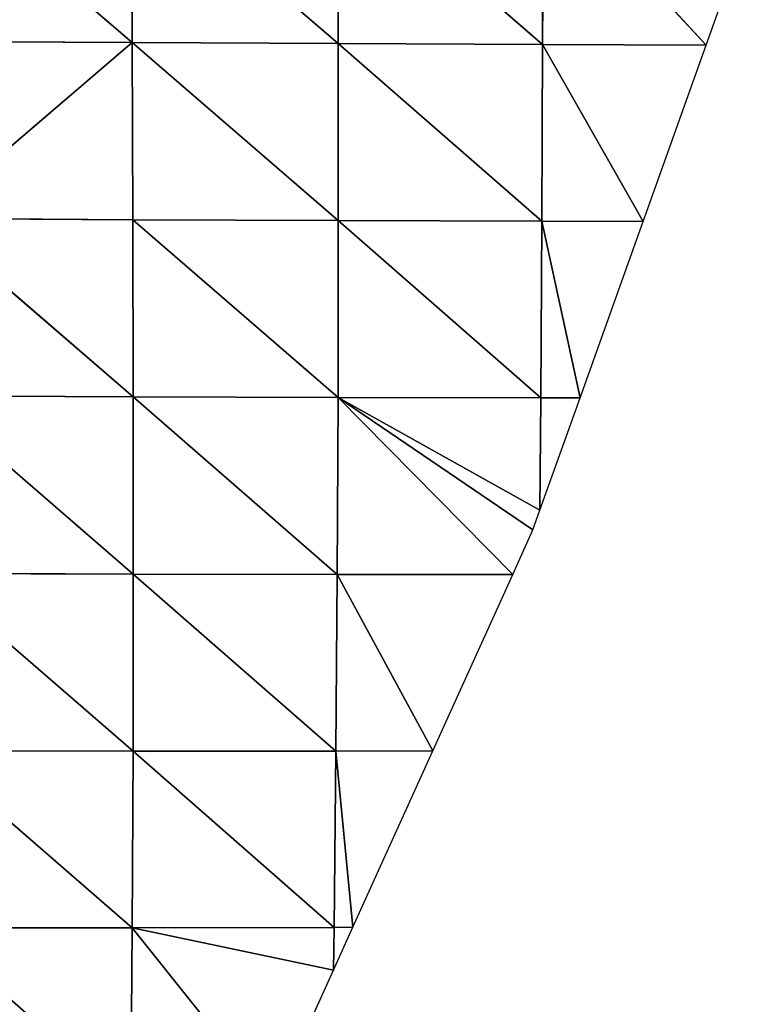
# Model space of a CAD drawing. Extents: x 0 to 1199, y 0 to 2196.
# Drawn here: x 1157 to 1196, y 1047 to 1100 of the extents above; entities that cross this region are included whole.
import ezdxf

# ---------------------------------------------------------------- set-up
doc = ezdxf.new("R2010")
doc.units = 0
doc.header["$LTSCALE"] = 25.4
doc.layers.get('0').update_dxf_attribs({"color": 13, "linetype": 'CONTINUOUS'})

msp = doc.modelspace()

# ---------------------------------------------------------------- linework, layer by layer
at = {"color": 157}
for p, q in [((1152.341, 1107.969, 31.389), (1163.4, 1098.505, 30.044)), ((1152.341, 1107.969, 31.389), (1163.4, 1098.505, 30.044)), ((1163.35, 1107.915, 28.688), (1174.341, 1098.447, 24.531)), ((1163.35, 1107.915, 28.688), (1163.4, 1098.505, 30.044)), ((1163.35, 1107.915, 28.688), (1174.341, 1098.447, 24.531)), ((1163.35, 1107.915, 28.688), (1163.4, 1098.505, 30.044)), ((1174.316, 1107.858, 24.409), (1174.341, 1098.447, 24.531)), ((1174.316, 1107.858, 24.409), (1185.211, 1098.398, 17.365)), ((1174.316, 1107.858, 24.409), (1174.341, 1098.447, 24.531)), ((1174.316, 1107.858, 24.409), (1185.211, 1098.398, 17.365)), ((1185.222, 1107.801, 18.496), (1185.211, 1098.398, 17.365)), ((1185.222, 1107.801, 18.496), (1185.211, 1098.398, 17.365)), ((1185.222, 1107.801, 18.496), (1193.905, 1098.368, 10.303)), ((1185.222, 1107.801, 18.496), (1193.905, 1098.368, 10.303)), ((1193.905, 1098.368, 10.303), (1196.037, 1104.333, 10.303)), ((1163.4, 1098.505, 30.044), (1152.398, 1098.562, 33.662)), ((1163.4, 1098.505, 30.044), (1152.398, 1098.562, 33.662)), ((1163.4, 1098.505, 30.044), (1152.456, 1089.138, 35.187)), ((1163.4, 1098.505, 30.044), (1152.456, 1089.138, 35.187)), ((1174.341, 1098.447, 24.531), (1163.4, 1098.505, 30.044)), ((1163.4, 1098.505, 30.044), (1174.349, 1089.034, 23.624)), ((1174.341, 1098.447, 24.531), (1163.4, 1098.505, 30.044)), ((1163.4, 1098.505, 30.044), (1174.349, 1089.034, 23.624)), ((1163.4, 1098.505, 30.044), (1163.432, 1089.083, 30.156)), ((1163.4, 1098.505, 30.044), (1163.432, 1089.083, 30.156)), ((1174.341, 1098.447, 24.531), (1185.178, 1088.997, 15.304)), ((1185.211, 1098.398, 17.365), (1174.341, 1098.447, 24.531)), ((1174.341, 1098.447, 24.531), (1174.349, 1089.034, 23.624)), ((1185.211, 1098.398, 17.365), (1174.341, 1098.447, 24.531)), ((1174.341, 1098.447, 24.531), (1185.178, 1088.997, 15.304)), ((1174.341, 1098.447, 24.531), (1174.349, 1089.034, 23.624)), ((1185.211, 1098.398, 17.365), (1185.178, 1088.997, 15.304)), ((1185.211, 1098.398, 17.365), (1185.178, 1088.997, 15.304)), ((1185.211, 1098.398, 17.365), (1190.553, 1088.986, 10.303)), ((1185.211, 1098.398, 17.365), (1190.553, 1088.986, 10.303)), ((1193.905, 1098.368, 10.303), (1185.211, 1098.398, 17.365)), ((1193.905, 1098.368, 10.303), (1185.211, 1098.398, 17.365)), ((1190.553, 1088.986, 10.303), (1193.905, 1098.368, 10.303)), ((1152.456, 1089.138, 35.187), (1163.455, 1079.658, 29.596)), ((1163.432, 1089.083, 30.156), (1152.456, 1089.138, 35.187)), ((1152.456, 1089.138, 35.187), (1163.455, 1079.658, 29.596)), ((1163.432, 1089.083, 30.156), (1152.456, 1089.138, 35.187)), ((1163.432, 1089.083, 30.156), (1163.455, 1079.658, 29.596)), ((1174.349, 1089.034, 23.624), (1163.432, 1089.083, 30.156)), ((1163.432, 1089.083, 30.156), (1174.337, 1079.623, 21.96)), ((1174.349, 1089.034, 23.624), (1163.432, 1089.083, 30.156)), ((1163.432, 1089.083, 30.156), (1174.337, 1079.623, 21.96)), ((1163.432, 1089.083, 30.156), (1163.455, 1079.658, 29.596)), ((1174.349, 1089.034, 23.624), (1174.337, 1079.623, 21.96)), ((1174.349, 1089.034, 23.624), (1174.337, 1079.623, 21.96)), ((1174.349, 1089.034, 23.624), (1185.123, 1079.603, 12.549)), ((1185.178, 1088.997, 15.304), (1174.349, 1089.034, 23.624)), ((1174.349, 1089.034, 23.624), (1185.123, 1079.603, 12.549)), ((1185.178, 1088.997, 15.304), (1174.349, 1089.034, 23.624)), ((1185.178, 1088.997, 15.304), (1185.123, 1079.603, 12.549)), ((1185.178, 1088.997, 15.304), (1185.123, 1079.603, 12.549)), ((1190.553, 1088.986, 10.303), (1185.178, 1088.997, 15.304)), ((1185.178, 1088.997, 15.304), (1187.2, 1079.604, 10.303)), ((1190.553, 1088.986, 10.303), (1185.178, 1088.997, 15.304)), ((1185.178, 1088.997, 15.304), (1187.2, 1079.604, 10.303)), ((1187.2, 1079.604, 10.303), (1190.553, 1088.986, 10.303)), ((1163.455, 1079.658, 29.596), (1152.503, 1079.709, 35.533)), ((1152.503, 1079.709, 35.533), (1163.457, 1070.238, 28.017)), ((1152.503, 1079.709, 35.533), (1163.457, 1070.238, 28.017)), ((1163.455, 1079.658, 29.596), (1152.503, 1079.709, 35.533)), ((1163.455, 1079.658, 29.596), (1174.293, 1070.22, 19.256)), ((1174.337, 1079.623, 21.96), (1163.455, 1079.658, 29.596)), ((1163.455, 1079.658, 29.596), (1174.293, 1070.22, 19.256)), ((1163.455, 1079.658, 29.596), (1163.457, 1070.238, 28.017)), ((1174.337, 1079.623, 21.96), (1163.455, 1079.658, 29.596)), ((1163.455, 1079.658, 29.596), (1163.457, 1070.238, 28.017)), ((1174.337, 1079.623, 21.96), (1174.293, 1070.22, 19.256)), ((1174.337, 1079.623, 21.96), (1174.293, 1070.22, 19.256)), ((1174.337, 1079.623, 21.96), (1185.065, 1073.629, 10.303)), ((1174.337, 1079.623, 21.96), (1184.696, 1072.595, 10.303)), ((1185.123, 1079.603, 12.549), (1174.337, 1079.623, 21.96)), ((1174.337, 1079.623, 21.96), (1185.065, 1073.629, 10.303)), ((1185.123, 1079.603, 12.549), (1174.337, 1079.623, 21.96)), ((1174.337, 1079.623, 21.96), (1183.621, 1070.221, 10.303)), ((1174.337, 1079.623, 21.96), (1184.696, 1072.595, 10.303)), ((1174.337, 1079.623, 21.96), (1183.621, 1070.221, 10.303)), ((1185.065, 1073.629, 10.303), (1187.2, 1079.604, 10.303)), ((1185.123, 1079.603, 12.549), (1185.065, 1073.629, 10.303)), ((1185.123, 1079.603, 12.549), (1185.065, 1073.629, 10.303)), ((1187.2, 1079.604, 10.303), (1185.123, 1079.603, 12.549)), ((1187.2, 1079.604, 10.303), (1185.123, 1079.603, 12.549)), ((1184.696, 1072.595, 10.303), (1185.065, 1073.629, 10.303)), ((1183.621, 1070.221, 10.303), (1184.696, 1072.595, 10.303)), ((1152.535, 1070.275, 34.968), (1163.44, 1060.827, 25.615)), ((1152.535, 1070.275, 34.968), (1163.44, 1060.827, 25.615)), ((1163.457, 1070.238, 28.017), (1152.535, 1070.275, 34.968)), ((1163.457, 1070.238, 28.017), (1152.535, 1070.275, 34.968)), ((1163.457, 1070.238, 28.017), (1163.44, 1060.827, 25.615)), ((1163.457, 1070.238, 28.017), (1163.44, 1060.827, 25.615)), ((1163.457, 1070.238, 28.017), (1174.227, 1060.828, 15.764)), ((1174.293, 1070.22, 19.256), (1163.457, 1070.238, 28.017)), ((1174.293, 1070.22, 19.256), (1163.457, 1070.238, 28.017)), ((1163.457, 1070.238, 28.017), (1174.227, 1060.828, 15.764)), ((1174.293, 1070.22, 19.256), (1174.227, 1060.828, 15.764)), ((1174.293, 1070.22, 19.256), (1174.227, 1060.828, 15.764)), ((1183.621, 1070.221, 10.303), (1174.293, 1070.22, 19.256)), ((1183.621, 1070.221, 10.303), (1174.293, 1070.22, 19.256)), ((1174.293, 1070.22, 19.256), (1179.373, 1060.839, 10.303)), ((1174.293, 1070.22, 19.256), (1179.373, 1060.839, 10.303)), ((1179.373, 1060.839, 10.303), (1183.621, 1070.221, 10.303)), ((1152.552, 1060.846, 33.595), (1163.392, 1051.425, 22.376)), ((1163.44, 1060.827, 25.615), (1152.552, 1060.846, 33.595)), ((1152.552, 1060.846, 33.595), (1163.392, 1051.425, 22.376)), ((1163.44, 1060.827, 25.615), (1152.552, 1060.846, 33.595)), ((1163.44, 1060.827, 25.615), (1163.392, 1051.425, 22.376)), ((1163.44, 1060.827, 25.615), (1163.392, 1051.425, 22.376)), ((1174.227, 1060.828, 15.764), (1163.44, 1060.827, 25.615)), ((1174.227, 1060.828, 15.764), (1163.44, 1060.827, 25.615)), ((1163.44, 1060.827, 25.615), (1174.134, 1051.45, 11.64)), ((1163.44, 1060.827, 25.615), (1174.134, 1051.45, 11.64)), ((1174.227, 1060.828, 15.764), (1174.134, 1051.45, 11.64)), ((1174.227, 1060.828, 15.764), (1174.134, 1051.45, 11.64)), ((1179.373, 1060.839, 10.303), (1174.227, 1060.828, 15.764)), ((1179.373, 1060.839, 10.303), (1174.227, 1060.828, 15.764)), ((1174.227, 1060.828, 15.764), (1175.125, 1051.457, 10.303)), ((1174.227, 1060.828, 15.764), (1175.125, 1051.457, 10.303)), ((1175.125, 1051.457, 10.303), (1179.373, 1060.839, 10.303)), ((1163.392, 1051.425, 22.376), (1152.552, 1051.426, 31.43)), ((1163.392, 1051.425, 22.376), (1152.552, 1051.426, 31.43)), ((1163.392, 1051.425, 22.376), (1163.317, 1042.039, 18.433)), ((1163.392, 1051.425, 22.376), (1163.317, 1042.039, 18.433)), ((1174.134, 1051.45, 11.64), (1163.392, 1051.425, 22.376)), ((1174.134, 1051.45, 11.64), (1163.392, 1051.425, 22.376)), ((1163.392, 1051.425, 22.376), (1174.094, 1049.181, 10.303)), ((1163.392, 1051.425, 22.376), (1170.876, 1042.075, 10.303)), ((1163.392, 1051.425, 22.376), (1170.876, 1042.075, 10.303)), ((1163.392, 1051.425, 22.376), (1174.094, 1049.181, 10.303)), ((1174.094, 1049.181, 10.303), (1175.125, 1051.457, 10.303)), ((1174.134, 1051.45, 11.64), (1174.094, 1049.181, 10.303)), ((1174.134, 1051.45, 11.64), (1174.094, 1049.181, 10.303)), ((1175.125, 1051.457, 10.303), (1174.134, 1051.45, 11.64)), ((1175.125, 1051.457, 10.303), (1174.134, 1051.45, 11.64)), ((1170.876, 1042.075, 10.303), (1174.094, 1049.181, 10.303))]:
    msp.add_line(p, q, dxfattribs=at)

# ---------------------------------------------------------------- meshes
mesh = msp.add_polyface(dxfattribs=at)
corners = [(1163.4, 1098.505, 30.044), (1152.341, 1107.969, 31.389), (1152.398, 1098.562, 33.662)]
mesh.append_faces([[corners[k] for k in face] for face in [(0, 1, 2)]], dxfattribs={"color": 157})
mesh = msp.add_polyface(dxfattribs=at)
corners = [(1163.4, 1098.505, 30.044), (1163.35, 1107.915, 28.688), (1152.341, 1107.969, 31.389)]
mesh.append_faces([[corners[k] for k in face] for face in [(0, 1, 2)]], dxfattribs={"color": 157})
mesh = msp.add_polyface(dxfattribs=at)
corners = [(1174.341, 1098.447, 24.531), (1163.35, 1107.915, 28.688), (1163.4, 1098.505, 30.044)]
mesh.append_faces([[corners[k] for k in face] for face in [(0, 1, 2)]], dxfattribs={"color": 157})
mesh = msp.add_polyface(dxfattribs=at)
corners = [(1174.341, 1098.447, 24.531), (1174.316, 1107.858, 24.409), (1163.35, 1107.915, 28.688)]
mesh.append_faces([[corners[k] for k in face] for face in [(0, 1, 2)]], dxfattribs={"color": 157})
mesh = msp.add_polyface(dxfattribs=at)
corners = [(1185.211, 1098.398, 17.365), (1174.316, 1107.858, 24.409), (1174.341, 1098.447, 24.531)]
mesh.append_faces([[corners[k] for k in face] for face in [(0, 1, 2)]], dxfattribs={"color": 157})
mesh = msp.add_polyface(dxfattribs=at)
corners = [(1185.222, 1107.801, 18.496), (1174.316, 1107.858, 24.409), (1185.211, 1098.398, 17.365)]
mesh.append_faces([[corners[k] for k in face] for face in [(0, 1, 2)]], dxfattribs={"color": 157})
mesh = msp.add_polyface(dxfattribs=at)
corners = [(1193.905, 1098.368, 10.303), (1185.222, 1107.801, 18.496), (1185.211, 1098.398, 17.365)]
mesh.append_faces([[corners[k] for k in face] for face in [(0, 1, 2)]], dxfattribs={"color": 157})
mesh = msp.add_polyface(dxfattribs=at)
corners = [(1196.037, 1104.333, 10.303), (1185.222, 1107.801, 18.496), (1193.905, 1098.368, 10.303)]
mesh.append_faces([[corners[k] for k in face] for face in [(0, 1, 2)]], dxfattribs={"color": 157})
mesh = msp.add_polyface(dxfattribs=at)
corners = [(1163.4, 1098.505, 30.044), (1152.398, 1098.562, 33.662), (1152.456, 1089.138, 35.187)]
mesh.append_faces([[corners[k] for k in face] for face in [(0, 1, 2)]], dxfattribs={"color": 157})
mesh = msp.add_polyface(dxfattribs=at)
corners = [(1163.432, 1089.083, 30.156), (1163.4, 1098.505, 30.044), (1152.456, 1089.138, 35.187)]
mesh.append_faces([[corners[k] for k in face] for face in [(0, 1, 2)]], dxfattribs={"color": 157})
mesh = msp.add_polyface(dxfattribs=at)
corners = [(1174.349, 1089.034, 23.624), (1174.341, 1098.447, 24.531), (1163.4, 1098.505, 30.044)]
mesh.append_faces([[corners[k] for k in face] for face in [(0, 1, 2)]], dxfattribs={"color": 157})
mesh = msp.add_polyface(dxfattribs=at)
corners = [(1174.349, 1089.034, 23.624), (1163.4, 1098.505, 30.044), (1163.432, 1089.083, 30.156)]
mesh.append_faces([[corners[k] for k in face] for face in [(0, 1, 2)]], dxfattribs={"color": 157})
mesh = msp.add_polyface(dxfattribs=at)
corners = [(1185.211, 1098.398, 17.365), (1174.341, 1098.447, 24.531), (1185.178, 1088.997, 15.304)]
mesh.append_faces([[corners[k] for k in face] for face in [(0, 1, 2)]], dxfattribs={"color": 157})
mesh = msp.add_polyface(dxfattribs=at)
corners = [(1185.178, 1088.997, 15.304), (1174.341, 1098.447, 24.531), (1174.349, 1089.034, 23.624)]
mesh.append_faces([[corners[k] for k in face] for face in [(0, 1, 2)]], dxfattribs={"color": 157})
mesh = msp.add_polyface(dxfattribs=at)
corners = [(1190.553, 1088.986, 10.303), (1185.211, 1098.398, 17.365), (1185.178, 1088.997, 15.304)]
mesh.append_faces([[corners[k] for k in face] for face in [(0, 1, 2)]], dxfattribs={"color": 157})
mesh = msp.add_polyface(dxfattribs=at)
corners = [(1193.905, 1098.368, 10.303), (1185.211, 1098.398, 17.365), (1190.553, 1088.986, 10.303)]
mesh.append_faces([[corners[k] for k in face] for face in [(0, 1, 2)]], dxfattribs={"color": 157})
mesh = msp.add_polyface(dxfattribs=at)
corners = [(1163.455, 1079.658, 29.596), (1163.432, 1089.083, 30.156), (1152.456, 1089.138, 35.187)]
mesh.append_faces([[corners[k] for k in face] for face in [(0, 1, 2)]], dxfattribs={"color": 157})
mesh = msp.add_polyface(dxfattribs=at)
corners = [(1163.455, 1079.658, 29.596), (1152.456, 1089.138, 35.187), (1152.503, 1079.709, 35.533)]
mesh.append_faces([[corners[k] for k in face] for face in [(0, 1, 2)]], dxfattribs={"color": 157})
mesh = msp.add_polyface(dxfattribs=at)
corners = [(1174.349, 1089.034, 23.624), (1163.432, 1089.083, 30.156), (1174.337, 1079.623, 21.96)]
mesh.append_faces([[corners[k] for k in face] for face in [(0, 1, 2)]], dxfattribs={"color": 157})
mesh = msp.add_polyface(dxfattribs=at)
corners = [(1174.337, 1079.623, 21.96), (1163.432, 1089.083, 30.156), (1163.455, 1079.658, 29.596)]
mesh.append_faces([[corners[k] for k in face] for face in [(0, 1, 2)]], dxfattribs={"color": 157})
mesh = msp.add_polyface(dxfattribs=at)
corners = [(1185.123, 1079.603, 12.549), (1174.349, 1089.034, 23.624), (1174.337, 1079.623, 21.96)]
mesh.append_faces([[corners[k] for k in face] for face in [(0, 1, 2)]], dxfattribs={"color": 157})
mesh = msp.add_polyface(dxfattribs=at)
corners = [(1185.178, 1088.997, 15.304), (1174.349, 1089.034, 23.624), (1185.123, 1079.603, 12.549)]
mesh.append_faces([[corners[k] for k in face] for face in [(0, 1, 2)]], dxfattribs={"color": 157})
mesh = msp.add_polyface(dxfattribs=at)
corners = [(1185.178, 1088.997, 15.304), (1185.123, 1079.603, 12.549), (1187.2, 1079.604, 10.303)]
mesh.append_faces([[corners[k] for k in face] for face in [(0, 1, 2)]], dxfattribs={"color": 157})
mesh = msp.add_polyface(dxfattribs=at)
corners = [(1190.553, 1088.986, 10.303), (1185.178, 1088.997, 15.304), (1187.2, 1079.604, 10.303)]
mesh.append_faces([[corners[k] for k in face] for face in [(0, 1, 2)]], dxfattribs={"color": 157})
mesh = msp.add_polyface(dxfattribs=at)
corners = [(1163.457, 1070.238, 28.017), (1152.503, 1079.709, 35.533), (1152.535, 1070.275, 34.968)]
mesh.append_faces([[corners[k] for k in face] for face in [(0, 1, 2)]], dxfattribs={"color": 157})
mesh = msp.add_polyface(dxfattribs=at)
corners = [(1163.457, 1070.238, 28.017), (1163.455, 1079.658, 29.596), (1152.503, 1079.709, 35.533)]
mesh.append_faces([[corners[k] for k in face] for face in [(0, 1, 2)]], dxfattribs={"color": 157})
mesh = msp.add_polyface(dxfattribs=at)
corners = [(1174.337, 1079.623, 21.96), (1163.455, 1079.658, 29.596), (1174.293, 1070.22, 19.256)]
mesh.append_faces([[corners[k] for k in face] for face in [(0, 1, 2)]], dxfattribs={"color": 157})
mesh = msp.add_polyface(dxfattribs=at)
corners = [(1174.293, 1070.22, 19.256), (1163.455, 1079.658, 29.596), (1163.457, 1070.238, 28.017)]
mesh.append_faces([[corners[k] for k in face] for face in [(0, 1, 2)]], dxfattribs={"color": 157})
mesh = msp.add_polyface(dxfattribs=at)
corners = [(1183.621, 1070.221, 10.303), (1174.337, 1079.623, 21.96), (1174.293, 1070.22, 19.256)]
mesh.append_faces([[corners[k] for k in face] for face in [(0, 1, 2)]], dxfattribs={"color": 157})
mesh = msp.add_polyface(dxfattribs=at)
corners = [(1185.065, 1073.629, 10.303), (1174.337, 1079.623, 21.96), (1184.696, 1072.595, 10.303)]
mesh.append_faces([[corners[k] for k in face] for face in [(0, 1, 2)]], dxfattribs={"color": 157})
mesh = msp.add_polyface(dxfattribs=at)
corners = [(1185.123, 1079.603, 12.549), (1174.337, 1079.623, 21.96), (1185.065, 1073.629, 10.303)]
mesh.append_faces([[corners[k] for k in face] for face in [(0, 1, 2)]], dxfattribs={"color": 157})
mesh = msp.add_polyface(dxfattribs=at)
corners = [(1184.696, 1072.595, 10.303), (1174.337, 1079.623, 21.96), (1183.621, 1070.221, 10.303)]
mesh.append_faces([[corners[k] for k in face] for face in [(0, 1, 2)]], dxfattribs={"color": 157})
mesh = msp.add_polyface(dxfattribs=at)
corners = [(1187.2, 1079.604, 10.303), (1185.123, 1079.603, 12.549), (1185.065, 1073.629, 10.303)]
mesh.append_faces([[corners[k] for k in face] for face in [(0, 1, 2)]], dxfattribs={"color": 157})
mesh = msp.add_polyface(dxfattribs=at)
corners = [(1163.44, 1060.827, 25.615), (1152.535, 1070.275, 34.968), (1152.552, 1060.846, 33.595)]
mesh.append_faces([[corners[k] for k in face] for face in [(0, 1, 2)]], dxfattribs={"color": 157})
mesh = msp.add_polyface(dxfattribs=at)
corners = [(1163.457, 1070.238, 28.017), (1152.535, 1070.275, 34.968), (1163.44, 1060.827, 25.615)]
mesh.append_faces([[corners[k] for k in face] for face in [(0, 1, 2)]], dxfattribs={"color": 157})
mesh = msp.add_polyface(dxfattribs=at)
corners = [(1174.227, 1060.828, 15.764), (1163.457, 1070.238, 28.017), (1163.44, 1060.827, 25.615)]
mesh.append_faces([[corners[k] for k in face] for face in [(0, 1, 2)]], dxfattribs={"color": 157})
mesh = msp.add_polyface(dxfattribs=at)
corners = [(1174.293, 1070.22, 19.256), (1163.457, 1070.238, 28.017), (1174.227, 1060.828, 15.764)]
mesh.append_faces([[corners[k] for k in face] for face in [(0, 1, 2)]], dxfattribs={"color": 157})
mesh = msp.add_polyface(dxfattribs=at)
corners = [(1174.293, 1070.22, 19.256), (1174.227, 1060.828, 15.764), (1179.373, 1060.839, 10.303)]
mesh.append_faces([[corners[k] for k in face] for face in [(0, 1, 2)]], dxfattribs={"color": 157})
mesh = msp.add_polyface(dxfattribs=at)
corners = [(1183.621, 1070.221, 10.303), (1174.293, 1070.22, 19.256), (1179.373, 1060.839, 10.303)]
mesh.append_faces([[corners[k] for k in face] for face in [(0, 1, 2)]], dxfattribs={"color": 157})
mesh = msp.add_polyface(dxfattribs=at)
corners = [(1163.392, 1051.425, 22.376), (1152.552, 1060.846, 33.595), (1152.552, 1051.426, 31.43)]
mesh.append_faces([[corners[k] for k in face] for face in [(0, 1, 2)]], dxfattribs={"color": 157})
mesh = msp.add_polyface(dxfattribs=at)
corners = [(1163.44, 1060.827, 25.615), (1152.552, 1060.846, 33.595), (1163.392, 1051.425, 22.376)]
mesh.append_faces([[corners[k] for k in face] for face in [(0, 1, 2)]], dxfattribs={"color": 157})
mesh = msp.add_polyface(dxfattribs=at)
corners = [(1163.44, 1060.827, 25.615), (1163.392, 1051.425, 22.376), (1174.134, 1051.45, 11.64)]
mesh.append_faces([[corners[k] for k in face] for face in [(0, 1, 2)]], dxfattribs={"color": 157})
mesh = msp.add_polyface(dxfattribs=at)
corners = [(1174.227, 1060.828, 15.764), (1163.44, 1060.827, 25.615), (1174.134, 1051.45, 11.64)]
mesh.append_faces([[corners[k] for k in face] for face in [(0, 1, 2)]], dxfattribs={"color": 157})
mesh = msp.add_polyface(dxfattribs=at)
corners = [(1174.227, 1060.828, 15.764), (1174.134, 1051.45, 11.64), (1175.125, 1051.457, 10.303)]
mesh.append_faces([[corners[k] for k in face] for face in [(0, 1, 2)]], dxfattribs={"color": 157})
mesh = msp.add_polyface(dxfattribs=at)
corners = [(1179.373, 1060.839, 10.303), (1174.227, 1060.828, 15.764), (1175.125, 1051.457, 10.303)]
mesh.append_faces([[corners[k] for k in face] for face in [(0, 1, 2)]], dxfattribs={"color": 157})
mesh = msp.add_polyface(dxfattribs=at)
corners = [(1163.317, 1042.039, 18.433), (1152.552, 1051.426, 31.43), (1152.524, 1042.016, 28.383)]
mesh.append_faces([[corners[k] for k in face] for face in [(0, 1, 2)]], dxfattribs={"color": 157})
mesh = msp.add_polyface(dxfattribs=at)
corners = [(1163.392, 1051.425, 22.376), (1152.552, 1051.426, 31.43), (1163.317, 1042.039, 18.433)]
mesh.append_faces([[corners[k] for k in face] for face in [(0, 1, 2)]], dxfattribs={"color": 157})
mesh = msp.add_polyface(dxfattribs=at)
corners = [(1163.392, 1051.425, 22.376), (1163.317, 1042.039, 18.433), (1170.876, 1042.075, 10.303)]
mesh.append_faces([[corners[k] for k in face] for face in [(0, 1, 2)]], dxfattribs={"color": 157})
mesh = msp.add_polyface(dxfattribs=at)
corners = [(1174.134, 1051.45, 11.64), (1163.392, 1051.425, 22.376), (1174.094, 1049.181, 10.303)]
mesh.append_faces([[corners[k] for k in face] for face in [(0, 1, 2)]], dxfattribs={"color": 157})
mesh = msp.add_polyface(dxfattribs=at)
corners = [(1163.392, 1051.425, 22.376), (1170.876, 1042.075, 10.303), (1174.094, 1049.181, 10.303)]
mesh.append_faces([[corners[k] for k in face] for face in [(0, 1, 2)]], dxfattribs={"color": 157})
mesh = msp.add_polyface(dxfattribs=at)
corners = [(1175.125, 1051.457, 10.303), (1174.134, 1051.45, 11.64), (1174.094, 1049.181, 10.303)]
mesh.append_faces([[corners[k] for k in face] for face in [(0, 1, 2)]], dxfattribs={"color": 157})

doc.saveas('drawing.dxf')
